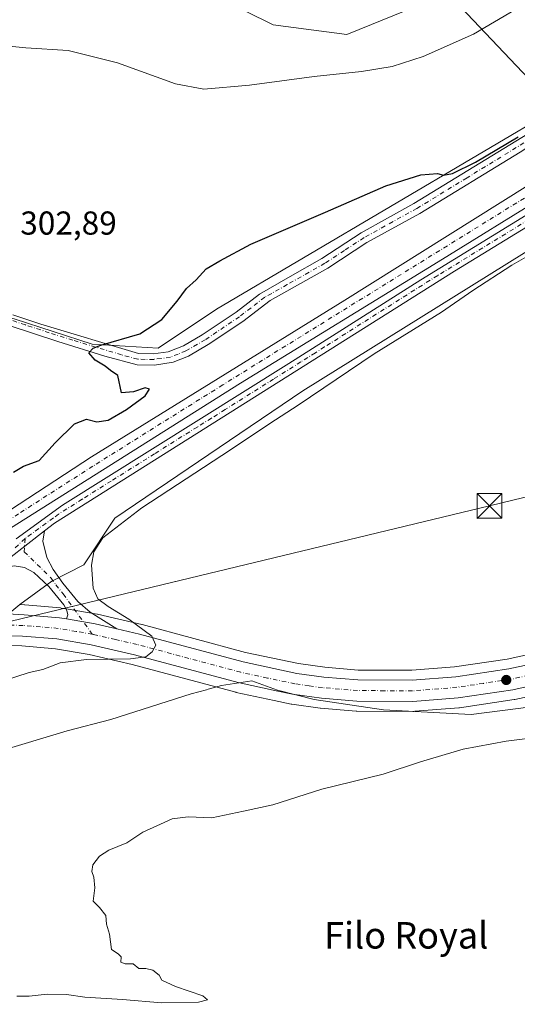
# Model space of a CAD drawing. Units: metres. Extents: x 619050 to 622564, y 4648472 to 4650844.
# Drawn here: x 620038 to 620189, y 4648960 to 4649258 of the extents above; entities that cross this region are included whole.
import ezdxf
from ezdxf.enums import TextEntityAlignment as Align

# ---------------------------------------------------------------- set-up
doc = ezdxf.new("R2010")
doc.units = ezdxf.units.M
doc.header["$MEASUREMENT"] = 0
doc.linetypes.add('DGN Style 4', pattern=[2.6384748266838614, 1.318413404963828, -0.6592067024819142, 0.001648016756204785, -0.6592067024819142])
for name, color, linetype, lineweight in [('Arbolado forestal CxS', 92, 'Continuous', 0), ('Camino Cxs', 7, 'Continuous', 0), ('Camino eje', 30, 'DGN Style 4', 13), ('Carretera de calzada única Cxs', 7, 'Continuous', 13), ('Carretera de calzada única eje', 7, 'DGN Style 4', 0), ('Corriente artificial Cxs', 4, 'Continuous', 13), ('Corriente artificial eje', 142, 'DGN Style 4', 0), ('Corriente artificial oculto Cxs', 21, 'Continuous', 13), ('Cultivos herbáceos CxS', 92, 'Continuous', 0), ('Curva de nivel maestra', 30, 'Continuous', 30), ('Curva de nivel normal', 30, 'Continuous', 0), ('Huerta CxS', 92, 'Continuous', 0), ('Municipio', 91, 'Continuous', 13), ('Municipio CxS', 4, 'Continuous', 0), ('Núcleo urbano CxS', 7, 'Continuous', 0), ('Pista no pavimentada Cxs', 111, 'Continuous', 0), ('Pista no pavimentada eje', 91, 'DGN Style 4', 0), ('Punto de cota en terreno', 7, 'Continuous', 0), ('Rótulo de punto de cota en terreno', 7, 'Continuous', 0), ('Suelo desnudo CxS', 253, 'Continuous', 0), ('Tendido', 6, 'Continuous', 0), ('Texto cartográfico', 7, 'Continuous', 0), ('Torre de tendido puntual', 7, 'Continuous', 0)]:
    doc.layers.add(name, color=color, linetype=linetype, lineweight=lineweight)
doc.styles.add('Style-Arial', font='txt')

# ---------------------------------------------------------------- blocks, each defined once
blk = doc.blocks.new('*U12')
at = {"layer": 'Cultivos herbáceos CxS', "color": 92, "linetype": 'Continuous', "lineweight": 0}
blk.add_polyline3d([(620031.3408000004, 4649068.6095, 297.9747000000062), (620038.9577000003, 4649068.4135, 297.5207999999984), (620049.1413000004, 4649067.5711, 296.8911999999983), (620059.2591000004, 4649065.8277, 295.9438999999985), (620072.2251000004, 4649062.8485, 294.9492000000027), (620103.5619000001, 4649054.432700001, 293.0632000000041), (620103.7180000005, 4649054.395500001, 293.0608000000066), (620115.1760999998, 4649051.965700001, 293.1719000000012), (620120.2844000002, 4649050.8761, 293.0280000000057), (620120.3891000003, 4649050.855699999, 293.0241999999998), (620120.4996999997, 4649050.838500001, 293.0206000000035), (620129.0395000001, 4649049.658500001, 292.7051999999967), (620129.2021000005, 4649049.640500001, 292.7041999999929), (620139.9321, 4649048.750299999, 292.5197000000044), (620140.1623000001, 4649048.7401, 292.5124000000069), (620157.1240999997, 4649048.640100001, 291.973800000007), (620157.3702999996, 4649048.6567, 291.9657000000007), (620157.6514999997, 4649048.679099999, 291.9578000000038), (620171.0310000004, 4649049.749700001, 291.6147000000055), (620171.2308999998, 4649049.772700001, 291.6101999999955), (620187.7209000001, 4649052.222899999, 291.2388999999966), (620187.8010999998, 4649052.235900001, 291.2378000000026), (620187.9172999999, 4649052.258500001, 291.2363000000041), (620199.1471999995, 4649054.6985, 291.0080000000016)], dxfattribs=at)
blk = doc.blocks.new('*U15')
at = {"layer": 'Núcleo urbano CxS', "color": 7, "linetype": 'Continuous', "lineweight": 0}
for points in [[(620199.1471999995, 4649054.6985, 291.0080000000016), (620187.9172999999, 4649052.258500001, 291.2363000000041), (620187.8010999998, 4649052.235900001, 291.2378000000026), (620187.7209000001, 4649052.222899999, 291.2388999999966), (620171.2308999998, 4649049.772700001, 291.6101999999955), (620171.0310000004, 4649049.749700001, 291.6147000000055), (620157.6514999997, 4649048.679099999, 291.9578000000038), (620157.3702999996, 4649048.6567, 291.9657000000007), (620157.1240999997, 4649048.640100001, 291.973800000007), (620140.1623000001, 4649048.7401, 292.5124000000069), (620139.9321, 4649048.750299999, 292.5197000000044), (620129.2021000005, 4649049.640500001, 292.7041999999929), (620129.0395000001, 4649049.658500001, 292.7051999999967), (620120.4996999997, 4649050.838500001, 293.0206000000035), (620120.3891000003, 4649050.855699999, 293.0241999999998), (620120.2844000002, 4649050.8761, 293.0280000000057), (620115.1760999998, 4649051.965700001, 293.1719000000012), (620103.7180000005, 4649054.395500001, 293.0608000000066), (620103.5619000001, 4649054.432700001, 293.0632000000041), (620072.2251000004, 4649062.8485, 294.9492000000027), (620059.2591000004, 4649065.8277, 295.9438999999985), (620049.1413000004, 4649067.5711, 296.8911999999983), (620038.9577000003, 4649068.4135, 297.5207999999984), (620031.3408000004, 4649068.6095, 297.9747000000062)], [(620023.2237999998, 4649068.4509, 298.3399999999965), (620038.2666999997, 4649080.8959, 297.3635000000068), (620039.7626999998, 4649080.804500001, 297.2985999999946), (620039.8277000004, 4649080.800100001, 297.2958000000072), (620050.5777000004, 4649079.9099, 297.2649999999995), (620050.8349000001, 4649079.877499999, 297.2690000000002), (620052.8863000004, 4649079.527100001, 297.2624999999971), (620061.6343, 4649078.025699999, 296.6150999999954), (620061.7933, 4649077.9937, 296.6095999999961), (620068.2648999998, 4649076.5033, 295.5442000000039), (620075.1860999997, 4649074.902899999, 294.6921000000002), (620075.2878999999, 4649074.877499999, 294.6827999999951), (620106.5416000001, 4649066.488100001, 293.9297999999981), (620122.5373000001, 4649063.087300001, 293.6760999999969), (620130.4895000001, 4649061.993100001, 293.8724999999977), (620140.6031, 4649061.149499999, 293.5231000000058), (620156.7779000001, 4649061.060900001, 293.4045999999944), (620169.7187000001, 4649062.102299999, 293.1086000000068), (620185.5817, 4649064.462900001, 291.9731999999931), (620196.2049000004, 4649066.760500001, 292.0160000000033)]]:
    blk.add_polyline3d(points, dxfattribs=at)
blk = doc.blocks.new('5PATER')
at = {"layer": 'Huerta CxS', "linetype": 'Continuous', "lineweight": 0}
h = blk.add_hatch(color=51, dxfattribs=at)
edge = h.paths.add_edge_path()
edge.add_ellipse((0, 0), major_axis=(-0.1095731443231308, -0.1110710700762829), ratio=0.9994222409660322, start_angle=0, end_angle=360)
blk = doc.blocks.new('*U21')
at = {"layer": 'Carretera de calzada única Cxs', "color": 7, "linetype": 'Continuous', "lineweight": 13}
for points in [[(620366.8601000002, 4649185.0001, 288.9784000000073), (620331.8601000002, 4649152.220100001, 289.3411000000052), (620275.3601000002, 4649098.700099999, 289.8898000000045), (620267.5701000001, 4649092.420100001, 290.1849999999977), (620253.2600999996, 4649082.5801, 290.3623999999982), (620238.3901000004, 4649073.380100001, 290.5528000000049), (620222.7500999998, 4649065.780099999, 290.7173000000039), (620209.5900999998, 4649060.840100001, 290.8852000000043), (620198.5100999996, 4649057.630100001, 291.0022999999928), (620187.2801000001, 4649055.190099999, 291.1937000000034), (620170.7901, 4649052.7401, 291.6027999999933), (620157.1300999997, 4649051.640100001, 291.952099999995), (620140.1801000005, 4649051.7401, 292.4557999999961), (620129.4501, 4649052.630100001, 292.8619999999937), (620120.6979, 4649053.8553, 293.1447000000044), (620115.8000999996, 4649054.9001, 293.2802999999985), (620104.3400999998, 4649057.3301, 293.7112999999954), (620072.9501, 4649065.7601, 295.1324000000022), (620059.8501000004, 4649068.770099999, 296.1739999999991), (620049.5201000003, 4649070.550100001, 296.9609000000055), (620039.1201, 4649071.4101, 297.7195999999968), (620031.3501000004, 4649071.610099999, 298.2624000000069)], [(620031.2200999996, 4649078.3201, 298.2750999999989), (620039.5800999999, 4649077.8101, 297.8215000000055), (620050.3300999999, 4649076.920100001, 297.3010000000068), (620052.3800999997, 4649076.5701, 297.1928000000044), (620061.1201, 4649075.0701, 296.5608999999968), (620067.6101000002, 4649073.5701, 295.8975000000065), (620074.5100999996, 4649071.9801, 295.2924000000057), (620105.8400999998, 4649063.5701, 293.8931000000011), (620122.0201000003, 4649060.130100001, 293.4904999999999), (620130.1601, 4649059.0101, 293.1523000000016), (620140.4700999996, 4649058.1501, 292.6803000000073), (620156.8901000004, 4649058.0601, 292.2841000000044), (620170.0601000005, 4649059.120100001, 291.9526999999944), (620186.1201, 4649061.5101, 291.5592000000034), (620196.9401000004, 4649063.850099999, 291.2142000000022), (620207.5701000001, 4649066.9301, 290.9784000000073), (620220.2600999996, 4649071.690099999, 290.8454999999958), (620230.2801000001, 4649076.370100001, 290.8095999999932), (620235.1801000005, 4649078.940099999, 290.7975000000006), (620249.5301000001, 4649088.0001, 290.801999999996), (620263.6401000004, 4649097.690099999, 290.4704999999958), (620271.0301000001, 4649103.6501, 290.3975000000065), (620327.3501000004, 4649157.0101, 289.7250000000058), (620362.5500999996, 4649189.9801, 289.5543999999936)]]:
    blk.add_polyline3d(points, dxfattribs=at)
blk = doc.blocks.new('5TTEND')
at = {"layer": 'Corriente artificial oculto Cxs', "color": 7, "linetype": 'Continuous', "lineweight": 0}
for p, q in [((-0.375, 0.3754), (0.375, -0.3746)), ((0.3720000000000001, 0.3784000000000001), (-0.3720000000000001, -0.3776))]:
    blk.add_line(p, q, dxfattribs=at)
at = {"layer": 'Corriente artificial oculto Cxs', "color": 7, "linetype": 'Continuous', "lineweight": 0, "flags": 128}
blk.add_lwpolyline([(-0.375, -0.3746), (0.375, -0.3746), (0.375, 0.3754), (-0.375, 0.3754), (-0.3720000000000001, -0.3776)], dxfattribs=at)

msp = doc.modelspace()

# ---------------------------------------------------------------- linework, layer by layer
at = {"layer": 'Arbolado forestal CxS', "color": 92, "linetype": 'Continuous', "lineweight": 0}
msp.add_polyline3d([(620177.1694999998, 4649269.4213, 308.0959000000003), (620137.1671000002, 4649253.094500001, 307.7004000000015), (620114.8768999996, 4649256.019099999, 308.6570000000065), (620098.1249000002, 4649264.451500001, 310.4008000000031)], dxfattribs=at)
msp.add_polyline3d([(620177.1694999998, 4649269.4213, 308.0959000000003), (620137.1671000002, 4649253.094500001, 307.7004000000015), (620114.8768999996, 4649256.019099999, 308.6570000000065), (620098.1249000002, 4649264.451500001, 310.4008000000031)], dxfattribs=at)
at = {"layer": 'Camino Cxs', "color": 7, "linetype": 'Continuous', "lineweight": 0, "extrusion": (0.006556159262918013, 0.005131439722124924, 0.9999653419504585), "elevation": 28219.65384869299, "flags": 128}
msp.add_lwpolyline([(620014.4096052793, 4649007.061118528), (620030.4703733613, 4649019.631284026)], dxfattribs=at)
at = {"layer": 'Camino Cxs', "color": 7, "linetype": 'Continuous', "lineweight": 0, "extrusion": (-0.0125067613670758, -0.4492071348985969, 0.8933400981016698), "elevation": -2095887.718886708, "flags": 128}
msp.add_lwpolyline([(490438.7132091712, 4167144.529202031), (490432.1839765229, 4167146.005454242), (490423.4056154333, 4167147.411610063)], dxfattribs=at)
at = {"layer": 'Camino Cxs', "color": 7, "linetype": 'Continuous', "lineweight": 0}
for points in [[(620036.2301000003, 4649168.4801, 302.2835999999952), (620044.6601, 4649165.6601, 301.7112000000052), (620074.1700999998, 4649156.7501, 299.4959999999992), (620078.5800999999, 4649156.690099999, 299.412599999996), (620083.1001000004, 4649157.270099999, 299.2887000000046), (620087.7600999996, 4649159.090100001, 299.2946999999986), (620093.4501, 4649162.370100001, 299.2841000000044), (620103.6501000002, 4649169.2401, 299.1803000000073), (620110.7001, 4649174.7301, 299.2246000000014), (620120.0601000005, 4649180.0601, 299.1275000000023), (620129.5900999998, 4649185.4801, 299.295499999993), (620141.4501, 4649193.2401, 299.524900000004), (620157.4301000005, 4649202.0601, 299.7385999999969), (620191.8701, 4649223.170100001, 300.1649000000034), (620200.1901000004, 4649228.720100001, 300.1067999999942), (620211.7901, 4649237.4101, 300.238400000002), (620229.0800999999, 4649248.800100001, 300.8325999999943), (620233.9901000002, 4649252.4901, 301.0126000000019), (620238.8800999997, 4649256.7601, 301.0525999999954), (620242.4101, 4649260.300100001, 300.9296000000031)], [(620036.2301000003, 4649168.4801, 302.2835999999952), (620044.6601, 4649165.6601, 301.7112000000052), (620074.1700999998, 4649156.7501, 299.4959999999992), (620078.5800999999, 4649156.690099999, 299.412599999996), (620083.1001000004, 4649157.270099999, 299.2887000000046), (620087.7600999996, 4649159.090100001, 299.2946999999986), (620093.4501, 4649162.370100001, 299.2841000000044), (620103.6501000002, 4649169.2401, 299.1803000000073), (620110.7001, 4649174.7301, 299.2246000000014), (620120.0601000005, 4649180.0601, 299.1275000000023), (620129.5900999998, 4649185.4801, 299.295499999993), (620141.4501, 4649193.2401, 299.524900000004), (620157.4301000005, 4649202.0601, 299.7385999999969), (620191.8701, 4649223.170100001, 300.1649000000034), (620200.1901000004, 4649228.720100001, 300.1067999999942), (620211.7901, 4649237.4101, 300.238400000002), (620229.0800999999, 4649248.800100001, 300.8325999999943), (620233.9901000002, 4649252.4901, 301.0126000000019), (620238.8800999997, 4649256.7601, 301.0525999999954), (620242.4101, 4649260.300100001, 300.9296000000031)], [(620245.0000999998, 4649258.040100001, 300.7562999999937), (620237.4901000002, 4649250.9301, 300.6150000000052), (620232.1801000005, 4649246.780099999, 300.4238000000041), (620214.3501000004, 4649235.0001, 299.883799999996), (620202.1801000005, 4649225.9101, 299.8439000000071), (620189.4901000002, 4649217.600099999, 299.873900000006), (620159.1601, 4649199.090100001, 299.6211000000039), (620143.2200999996, 4649190.290100001, 299.5160000000033), (620131.3800999997, 4649182.550100001, 299.0963000000047), (620113.9600999998, 4649172.7301, 298.9900000000052), (620105.6601, 4649166.450099999, 298.8816999999981), (620095.2701000003, 4649159.450099999, 299.0255000000034), (620089.2500999998, 4649155.9801, 299.0120000000024), (620084.6300999997, 4649154.100099999, 299.152700000006), (620079.0000999998, 4649153.270099999, 299.2661999999983), (620073.7701000003, 4649153.290100001, 299.3960999999982), (620064.0000999998, 4649155.940099999, 300.0090000000055), (620049.7600999996, 4649160.390100001, 301.2128999999986), (620035.3501000004, 4649165.1501, 302.3120999999956)], [(620245.0000999998, 4649258.040100001, 300.7562999999937), (620237.4901000002, 4649250.9301, 300.6150000000052), (620232.1801000005, 4649246.780099999, 300.4238000000041), (620214.3501000004, 4649235.0001, 299.883799999996), (620202.1801000005, 4649225.9101, 299.8439000000071), (620189.4901000002, 4649217.600099999, 299.873900000006), (620159.1601, 4649199.090100001, 299.6211000000039), (620143.2200999996, 4649190.290100001, 299.5160000000033), (620131.3800999997, 4649182.550100001, 299.0963000000047), (620113.9600999998, 4649172.7301, 298.9900000000052), (620105.6601, 4649166.450099999, 298.8816999999981), (620095.2701000003, 4649159.450099999, 299.0255000000034), (620089.2500999998, 4649155.9801, 299.0120000000024), (620084.6300999997, 4649154.100099999, 299.152700000006), (620079.0000999998, 4649153.270099999, 299.2661999999983), (620073.7701000003, 4649153.290100001, 299.3960999999982), (620064.0000999998, 4649155.940099999, 300.0090000000055), (620049.7600999996, 4649160.390100001, 301.2128999999986), (620035.3501000004, 4649165.1501, 302.3120999999956)], [(620045.7500999998, 4649103.2301, 297.9524999999995), (620045.2500999998, 4649100.050100001, 297.9092999999993), (620046.4700999996, 4649095.170100001, 297.6110999999946), (620048.4101, 4649091.470100001, 297.3169000000053), (620051.3000999996, 4649087.4001, 297.1733999999997), (620055.8201000001, 4649081.880100001, 297.0592999999935), (620059.6001000004, 4649078.620100001, 296.7448000000004), (620067.6101000002, 4649073.5701, 295.8975000000065)], [(620052.3800999997, 4649076.5701, 297.1928000000044), (620052.8501000004, 4649077.780099999, 297.2097000000067), (620052.4901000002, 4649079.1601, 297.2203000000009), (620051.6001000004, 4649080.8301, 297.2155000000057), (620047.1201, 4649086.4001, 297.274900000004), (620042.5100999996, 4649090.610099999, 297.5724000000046), (620039.7401000002, 4649092.0801, 297.8212000000058), (620036.6201, 4649092.590100001, 298.0338000000047), (620033.6201, 4649092.040100001, 298.1411999999983), (620029.6901000004, 4649090.6601, 298.1223000000027)]]:
    msp.add_polyline3d(points, dxfattribs=at)
msp.add_polyline3d([(620067.6101000002, 4649073.5701, 295.8975000000065), (620061.1201, 4649075.0701, 296.5608999999968), (620052.3800999997, 4649076.5701, 297.1928000000044), (620052.8501000004, 4649077.780099999, 297.2097000000067), (620052.4901000002, 4649079.1601, 297.2203000000009), (620051.6001000004, 4649080.8301, 297.2155000000057), (620047.1201, 4649086.4001, 297.274900000004), (620042.5100999996, 4649090.610099999, 297.5724000000046), (620039.7401000002, 4649092.0801, 297.8212000000058), (620036.6201, 4649092.590100001, 298.0338000000047), (620033.6201, 4649092.040100001, 298.1411999999983), (620029.6901000004, 4649090.6601, 298.1223000000027), (620045.7500999998, 4649103.2301, 297.9524999999995), (620045.2500999998, 4649100.050100001, 297.9092999999993), (620046.4700999996, 4649095.170100001, 297.6110999999946), (620048.4101, 4649091.470100001, 297.3169000000053), (620051.3000999996, 4649087.4001, 297.1733999999997), (620055.8201000001, 4649081.880100001, 297.0592999999935), (620059.6001000004, 4649078.620100001, 296.7448000000004)], close=True, dxfattribs=at)
at = {"layer": 'Camino eje', "color": 30, "linetype": 'DGN Style 4', "lineweight": 13}
for points in [[(620190.6801000005, 4649220.3851, 300.0356999999931), (620173.4600999998, 4649209.8301, 299.9520000000048), (620158.2950999998, 4649200.575099999, 299.6633000000002), (620142.3350999998, 4649191.765100001, 299.4734000000026), (620136.4051000001, 4649187.8851, 299.3456000000006), (620130.4851000002, 4649184.015100001, 299.1879999999946), (620125.7200999996, 4649181.3051, 299.0819999999949), (620119.1058999998, 4649177.576500001, 298.9676999999938), (620114.4259000003, 4649174.911499999, 299.1071999999986), (620112.3300999999, 4649173.7301, 299.047900000005), (620108.1801000005, 4649170.590100001, 299.0430999999954), (620104.6551000001, 4649167.845100001, 298.968399999998), (620094.3601000002, 4649160.9101, 299.1355999999942), (620088.5050999997, 4649157.5351, 299.0779000000039), (620086.1951000001, 4649156.595100001, 299.1475000000065), (620083.8651000002, 4649155.6851, 299.2177999999985), (620081.0500999996, 4649155.270099999, 299.2936000000045), (620078.7901, 4649154.9801, 299.3383000000031), (620076.1750999996, 4649154.9901, 299.3974000000017), (620073.9700999996, 4649155.020099999, 299.4447999999975), (620069.0850999998, 4649156.345100001, 299.6628999999957), (620054.3300999999, 4649160.800100001, 300.8828000000067), (620047.2100999998, 4649163.0251, 301.2733000000007), (620040.0050999997, 4649165.405099999, 301.9674999999988), (620035.7901, 4649166.815099999, 302.2473000000027)], [(620039.8800999997, 4649100.840100001, 298.0774999999995), (620039.6667, 4649096.860099999, 298.0271000000066), (620047.7651000004, 4649088.9351, 297.3228999999992), (620049.2100999998, 4649086.9001, 297.2378999999929), (620051.4501, 4649084.1151, 297.1811000000016), (620060.2160999998, 4649071.965500001, 296.4033999999957)]]:
    msp.add_polyline3d(points, dxfattribs=at)
at = {"layer": 'Carretera de calzada única Cxs', "color": 7, "linetype": 'Continuous', "lineweight": 13, "extrusion": (-0.0125067613670758, -0.4492071348985969, 0.8933400981016698), "elevation": -2095887.718886708, "flags": 128}
msp.add_lwpolyline([(490438.7132091712, 4167144.529202031), (490432.1839765229, 4167146.005454242), (490423.4056154333, 4167147.411610063)], dxfattribs=at)
at = {"layer": 'Carretera de calzada única Cxs', "color": 7, "linetype": 'Continuous', "lineweight": 13}
for points in [[(620067.6101000002, 4649073.5701, 295.8975000000065), (620074.5100999996, 4649071.9801, 295.2924000000057), (620105.8400999998, 4649063.5701, 293.8931000000011), (620122.0201000003, 4649060.130100001, 293.4904999999999), (620130.1601, 4649059.0101, 293.1523000000016), (620140.4700999996, 4649058.1501, 292.6803000000073), (620156.8901000004, 4649058.0601, 292.2841000000044), (620170.0601000005, 4649059.120100001, 291.9526999999944), (620186.1201, 4649061.5101, 291.5592000000034), (620196.9401000004, 4649063.850099999, 291.2142000000022), (620207.5701000001, 4649066.9301, 290.9784000000073), (620220.2600999996, 4649071.690099999, 290.8454999999958), (620230.2801000001, 4649076.370100001, 290.8095999999932), (620235.1801000005, 4649078.940099999, 290.7975000000006), (620249.5301000001, 4649088.0001, 290.801999999996), (620263.6401000004, 4649097.690099999, 290.4704999999958), (620271.0301000001, 4649103.6501, 290.3975000000065), (620327.3501000004, 4649157.0101, 289.7250000000058), (620362.5500999996, 4649189.9801, 289.5543999999936)], [(620366.8601000002, 4649185.0001, 288.9784000000073), (620331.8601000002, 4649152.220100001, 289.3411000000052), (620275.3601000002, 4649098.700099999, 289.8898000000045), (620267.5701000001, 4649092.420100001, 290.1849999999977), (620253.2600999996, 4649082.5801, 290.3623999999982), (620238.3901000004, 4649073.380100001, 290.5528000000049), (620222.7500999998, 4649065.780099999, 290.7173000000039), (620209.5900999998, 4649060.840100001, 290.8852000000043), (620198.5100999996, 4649057.630100001, 291.0022999999928), (620187.2801000001, 4649055.190099999, 291.1937000000034), (620170.7901, 4649052.7401, 291.6027999999933), (620157.1300999997, 4649051.640100001, 291.952099999995), (620140.1801000005, 4649051.7401, 292.4557999999961), (620129.4501, 4649052.630100001, 292.8619999999937), (620120.6979, 4649053.8553, 293.1447000000044), (620115.8000999996, 4649054.9001, 293.2802999999985), (620104.3400999998, 4649057.3301, 293.7112999999954), (620072.9501, 4649065.7601, 295.1324000000022), (620059.8501000004, 4649068.770099999, 296.1739999999991), (620049.5201000003, 4649070.550100001, 296.9609000000055), (620039.1201, 4649071.4101, 297.7195999999968), (620031.3501000004, 4649071.610099999, 298.2624000000069), (620018.5500999996, 4649071.360099999, 299.289300000004), (620014.3501000004, 4649071.1501, 299.3660999999993)], [(620019.5100999996, 4649078.090100001, 299.1511000000028), (620031.2200999996, 4649078.3201, 298.2750999999989), (620039.5800999999, 4649077.8101, 297.8215000000055), (620050.3300999999, 4649076.920100001, 297.3010000000068), (620052.3800999997, 4649076.5701, 297.1928000000044)]]:
    msp.add_polyline3d(points, dxfattribs=at)
at = {"layer": 'Carretera de calzada única eje', "color": 7, "linetype": 'DGN Style 4', "lineweight": 0}
for points in [[(620060.2160999998, 4649071.965500001, 296.4033999999957), (620055.3201000001, 4649072.8101, 296.8090999999986), (620049.9200999998, 4649073.7301, 297.2155000000057), (620044.5500999996, 4649074.1801, 297.5602999999974), (620039.3501000004, 4649074.610099999, 297.8954999999987), (620035.4700999996, 4649074.710100001, 298.1478999999963), (620031.2801000001, 4649074.960100001, 298.4284000000043), (620024.8800999997, 4649074.840100001, 298.8518999999943), (620018.4301000005, 4649074.710100001, 299.2063000000053), (620014.3809000002, 4649074.5119, 299.2385000000068)], [(620121.4700999996, 4649056.970100001, 293.1315000000032), (620113.1801000005, 4649058.7301, 293.5396999999939), (620105.0900999998, 4649060.450099999, 293.8077000000048), (620089.3901000004, 4649064.6601, 294.4636000000028), (620073.7301000003, 4649068.870100001, 295.3460999999952), (620067.1801000005, 4649070.370100001, 295.8610999999946), (620060.4801000003, 4649071.920100001, 296.3822999999975), (620060.2160999998, 4649071.965500001, 296.4033999999957)], [(620192.1101000002, 4649059.520099999, 291.1263999999938), (620186.7001, 4649058.350099999, 291.2219000000041), (620178.4501, 4649057.120100001, 291.2687000000006), (620170.4200999998, 4649055.9301, 291.5071000000025), (620157.0100999996, 4649054.850099999, 292.0056999999942), (620148.5301000001, 4649054.9001, 292.25), (620140.3201000001, 4649054.940099999, 292.4854999999953), (620134.9600999998, 4649055.390100001, 292.6542999999947), (620129.8101000005, 4649055.8201, 292.8475999999937), (620125.7301000003, 4649056.380100001, 292.993100000007), (620121.4700999996, 4649056.970100001, 293.1315000000032)]]:
    msp.add_polyline3d(points, dxfattribs=at)
at = {"layer": 'Corriente artificial Cxs', "color": 4, "linetype": 'Continuous', "lineweight": 13}
for points in [[(620269.7401000002, 4649260.090100001, 296.9796000000061), (620263.9801000003, 4649251.7501, 297.1967000000004), (620258.9101, 4649245.970100001, 297.1208000000042), (620253.3701, 4649240.780099999, 296.8010000000068), (620249.3201000001, 4649237.7401, 296.7949999999983), (620230.6601, 4649225.170100001, 297.1805000000023), (620164.7401000002, 4649184.4901, 297.0810999999958), (620104.9600999998, 4649147.850099999, 296.9027999999962), (620035.5201000003, 4649104.0001, 298.0583000000042), (620032.5401, 4649107.670100001, 298.8987999999954), (620059.9801000003, 4649125.520099999, 298.3763000000035), (620136.5601000005, 4649172.870100001, 298.0390999999945), (620215.3000999996, 4649222.2501, 298.4021999999969), (620242.5701000001, 4649238.6601, 298.1609999999928), (620247.8201000001, 4649242.280099999, 298.1886999999988), (620255.0100999996, 4649248.590100001, 298.3977000000014), (620261.2401000002, 4649255.840100001, 298.5335000000051), (620266.4001000002, 4649263.9001, 298.1538)], [(620032.5401, 4649107.670100001, 298.8987999999954), (620059.9801000003, 4649125.520099999, 298.3763000000035), (620136.5601000005, 4649172.870100001, 298.0390999999945), (620215.3000999996, 4649222.2501, 298.4021999999969), (620242.5701000001, 4649238.6601, 298.1609999999928), (620247.8201000001, 4649242.280099999, 298.1886999999988), (620255.0100999996, 4649248.590100001, 298.3977000000014), (620261.2401000002, 4649255.840100001, 298.5335000000051), (620266.4001000002, 4649263.9001, 298.1538)], [(620269.7401000002, 4649260.090100001, 296.9796000000061), (620263.9801000003, 4649251.7501, 297.1967000000004), (620258.9101, 4649245.970100001, 297.1208000000042), (620253.3701, 4649240.780099999, 296.8010000000068), (620249.3201000001, 4649237.7401, 296.7949999999983), (620230.6601, 4649225.170100001, 297.1805000000023), (620164.7401000002, 4649184.4901, 297.0810999999958), (620104.9600999998, 4649147.850099999, 296.9027999999962), (620035.5201000003, 4649104.0001, 298.0583000000042)]]:
    msp.add_polyline3d(points, dxfattribs=at)
at = {"layer": 'Corriente artificial eje', "color": 142, "linetype": 'DGN Style 4', "lineweight": 0}
msp.add_polyline3d([(620267.9943000004, 4649262.124299999, 297.3191999999981), (620267.4911000002, 4649261.1928, 297.2258000000002), (620263.9018000001, 4649255.7194, 297.6677000000054), (620260.9384000005, 4649251.881300001, 297.7617000000027), (620256.3460999997, 4649246.7664, 297.5476999999955), (620251.2703, 4649242.161499999, 297.1680000000051), (620247.9368000003, 4649239.5886, 297.3886999999959), (620241.8787000002, 4649235.508400001, 297.482999999993), (620232.6863000002, 4649229.6404, 297.4698999999964), (620099.6260000002, 4649147.282000001, 297.2698999999994), (620060.3437999999, 4649122.700400001, 297.2700000000041), (620037.9488000004, 4649108.364900001, 297.718200000003), (620034.1308000004, 4649105.711100001, 298.3173999999999)], dxfattribs=at)
at = {"layer": 'Cultivos herbáceos CxS', "color": 92, "linetype": 'Continuous', "lineweight": 0}
for points in [[(620114.5604999998, 4649851.032299999, 296.445000000007), (620126.4899000004, 4649810.0667, 296.1579000000056), (620154.2427000003, 4649702.196699999, 297.3248000000021), (620164.4205, 4649687.144900001, 296.8246000000072), (620185.5475000005, 4649663.658100001, 296.2608000000037), (620299.9452999998, 4649510.545700001, 296.248900000006), (620312.2364999996, 4649502.6273, 295.4539999999979), (620326.4095000001, 4649508.5141, 294.9673999999941), (620354.6032999996, 4649440.901699999, 295.1894000000029), (620366.0778999999, 4649423.123299999, 294.8279000000039), (620364.5758999997, 4649401.7883, 295.0092000000004), (620348.7153000003, 4649377.845899999, 295.8686000000016), (620324.1535, 4649323.803099999, 295.2844999999944), (620309.1876999997, 4649302.472100001, 296.3904000000039), (620289.3523000004, 4649262.795700001, 296.9260999999969), (620268.0153000001, 4649239.665300001, 297.3310999999958), (620235.6986999996, 4649213.3619, 296.7746999999945), (620200.6688999999, 4649193.3367, 296.9973000000027), (620123.8340999996, 4649145.476100001, 297.1766000000061), (620067.0713000001, 4649107.063300001, 296.8613000000041), (620057.6964999996, 4649092.915100001, 296.4391000000033), (620047.9729000004, 4649087.954700001, 297.3298999999971), (620038.2666999997, 4649080.8959, 297.3635000000068)], [(620258.5789000001, 4649279.358300001, 299.206600000005), (620229.2357000001, 4649247.653899999, 300.9670999999944), (620097.7770999996, 4649170.151900001, 299.7739000000001), (620080.1703000005, 4649158.4099, 299.7122999999993), (620060.2172999998, 4649159.583900001, 300.582699999999), (620036.5592999998, 4649167.2335, 302.3842000000004), (620017.3551000003, 4649172.421700001, 303.2379999999976), (619999.1347000003, 4649164.9307, 302.3606), (619993.4184999998, 4649153.9779, 301.8031999999948), (619993.4183, 4649141.061100001, 300.9786000000022), (619998.1136999996, 4649125.795299999, 299.7719999999972), (619995.4901000002, 4649112.7357, 299.1828999999998), (619988.8383, 4649100.481699999, 299.0535999999993), (619982.7686999999, 4649090.149900001, 299.1358999999939), (619982.3910999997, 4649089.8255, 299.1564000000071), (619982.2943000002, 4649089.7413, 299.1603000000032)], [(620258.5789000001, 4649279.358300001, 299.206600000005), (620229.2357000001, 4649247.653899999, 300.9670999999944), (620097.7770999996, 4649170.151900001, 299.7739000000001), (620080.1703000005, 4649158.4099, 299.7122999999993), (620060.2172999998, 4649159.583900001, 300.582699999999), (620036.5592999998, 4649167.2335, 302.3842000000004)], [(620098.1249000002, 4649264.451500001, 310.4008000000031), (620114.8768999996, 4649256.019099999, 308.6570000000065), (620137.1671000002, 4649253.094500001, 307.7004000000015), (620177.1694999998, 4649269.4213, 308.0959000000003)], [(620177.1694999998, 4649269.4213, 308.0959000000003), (620137.1671000002, 4649253.094500001, 307.7004000000015), (620114.8768999996, 4649256.019099999, 308.6570000000065), (620098.1249000002, 4649264.451500001, 310.4008000000031)], [(620196.2049000004, 4649066.760500001, 292.0160000000033), (620185.5817, 4649064.462900001, 291.9731999999931), (620169.7187000001, 4649062.102299999, 293.1086000000068), (620156.7779000001, 4649061.060900001, 293.4045999999944), (620140.6031, 4649061.149499999, 293.5231000000058), (620130.4895000001, 4649061.993100001, 293.8724999999977), (620122.5373000001, 4649063.087300001, 293.6760999999969), (620106.5416000001, 4649066.488100001, 293.9297999999981), (620075.2878999999, 4649074.877499999, 294.6827999999951), (620075.1860999997, 4649074.902899999, 294.6921000000002), (620068.2648999998, 4649076.5033, 295.5442000000039), (620061.7933, 4649077.9937, 296.6095999999961), (620061.6343, 4649078.025699999, 296.6150999999954), (620052.8863000004, 4649079.527100001, 297.2624999999971), (620050.8349000001, 4649079.877499999, 297.2690000000002), (620050.5777000004, 4649079.9099, 297.2649999999995), (620039.8277000004, 4649080.800100001, 297.2958000000072), (620039.7626999998, 4649080.804500001, 297.2985999999946), (620038.2666999997, 4649080.8959, 297.3635000000068), (620047.9729000004, 4649087.954700001, 297.3298999999971), (620057.6964999996, 4649092.915100001, 296.4391000000033), (620067.0713000001, 4649107.063300001, 296.8613000000041), (620123.8340999996, 4649145.476100001, 297.1766000000061), (620200.6688999999, 4649193.3367, 296.9973000000027)], [(620038.2666999997, 4649080.8959, 297.3635000000068), (620039.7626999998, 4649080.804500001, 297.2985999999946), (620039.8277000004, 4649080.800100001, 297.2958000000072), (620050.5777000004, 4649079.9099, 297.2649999999995), (620050.8349000001, 4649079.877499999, 297.2690000000002), (620052.8863000004, 4649079.527100001, 297.2624999999971), (620061.6343, 4649078.025699999, 296.6150999999954), (620061.7933, 4649077.9937, 296.6095999999961), (620068.2648999998, 4649076.5033, 295.5442000000039), (620075.1860999997, 4649074.902899999, 294.6921000000002), (620075.2878999999, 4649074.877499999, 294.6827999999951), (620106.5416000001, 4649066.488100001, 293.9297999999981), (620122.5373000001, 4649063.087300001, 293.6760999999969), (620130.4895000001, 4649061.993100001, 293.8724999999977), (620140.6031, 4649061.149499999, 293.5231000000058), (620156.7779000001, 4649061.060900001, 293.4045999999944), (620169.7187000001, 4649062.102299999, 293.1086000000068), (620185.5817, 4649064.462900001, 291.9731999999931), (620196.2049000004, 4649066.760500001, 292.0160000000033)], [(620199.1471999995, 4649054.6985, 291.0080000000016), (620187.9172999999, 4649052.258500001, 291.2363000000041), (620187.8010999998, 4649052.235900001, 291.2378000000026), (620187.7209000001, 4649052.222899999, 291.2388999999966), (620171.2308999998, 4649049.772700001, 291.6101999999955), (620171.0310000004, 4649049.749700001, 291.6147000000055), (620157.6514999997, 4649048.679099999, 291.9578000000038), (620157.3702999996, 4649048.6567, 291.9657000000007), (620157.1240999997, 4649048.640100001, 291.973800000007), (620140.1623000001, 4649048.7401, 292.5124000000069), (620139.9321, 4649048.750299999, 292.5197000000044), (620129.2021000005, 4649049.640500001, 292.7041999999929), (620129.0395000001, 4649049.658500001, 292.7051999999967), (620120.4996999997, 4649050.838500001, 293.0206000000035), (620120.3891000003, 4649050.855699999, 293.0241999999998), (620120.2844000002, 4649050.8761, 293.0280000000057), (620115.1760999998, 4649051.965700001, 293.1719000000012), (620103.7180000005, 4649054.395500001, 293.0608000000066), (620103.5619000001, 4649054.432700001, 293.0632000000041), (620072.2251000004, 4649062.8485, 294.9492000000027), (620059.2591000004, 4649065.8277, 295.9438999999985), (620049.1413000004, 4649067.5711, 296.8911999999983), (620038.9577000003, 4649068.4135, 297.5207999999984), (620031.3408000004, 4649068.6095, 297.9747000000062)]]:
    msp.add_polyline3d(points, dxfattribs=at)
at = {"layer": 'Curva de nivel maestra', "color": 30, "linetype": 'Continuous', "lineweight": 30, "elevation": 300, "flags": 128}
msp.add_lwpolyline([(620036.4299999997, 4649120.940099999), (620039.3799999999, 4649122.7601), (620044.1699999999, 4649124.4801), (620048.9500000002, 4649129.800100001), (620054.8499999996, 4649135.5601), (620058.4900000002, 4649136.880100001), (620061.5700000003, 4649136.100099999), (620064.9600000001, 4649136.5801), (620070.5700000003, 4649139.800100001), (620076.2199999997, 4649144.020099999), (620077.5499999998, 4649145.940099999), (620076.1799999997, 4649146.380100001), (620072.6699999999, 4649145.200099999), (620068.9900000002, 4649144.860099999), (620067.9500000002, 4649150.1501), (620065.7199999997, 4649151.590100001), (620064.1399999997, 4649152.9301), (620061.0899999999, 4649154.7401), (620059.1699999999, 4649156.960100001), (620060.4800000006, 4649158.390100001), (620062.7599999999, 4649159.2301), (620074.54, 4649162.6801), (620081.2100000001, 4649167.020099999), (620085.8799999999, 4649172.530099999), (620088.6399999997, 4649176.360099999), (620091.6100000005, 4649178.9901), (620094.6399999997, 4649182.370100001), (620098.7599999999, 4649184.800100001), (620108.0999999996, 4649189.800100001), (620130.7100000001, 4649199.460100001), (620148.9100000003, 4649207.420100001), (620159.5, 4649210.700099999), (620164.5199999996, 4649211.1501), (620166.3700000001, 4649210.600099999), (620169.04, 4649211.1601), (620176.0499999998, 4649214.5801), (620188.9500000002, 4649222.1801)], dxfattribs=at)
at = {"layer": 'Curva de nivel normal', "color": 30, "linetype": 'Continuous', "lineweight": 0, "flags": 128}
for points, elevation in [([(620027.8399999999, 4649250.300100001), (620040.1500000004, 4649249.110099999), (620052.8899999997, 4649248.2501), (620067.7999999998, 4649244.610099999), (620085.3799999999, 4649238.270099999), (620093.9199999999, 4649236.620100001), (620107.7699999996, 4649237.790100001), (620127.2999999998, 4649240.4901), (620141.5800000001, 4649241.940099999), (620150.8600000005, 4649243.4301), (620160.2000000002, 4649246.5001), (620175.4199999999, 4649253.2601), (620188.0899999999, 4649260.6801)], 305), ([(620203.9000000004, 4649193.0801), (620187.0099999999, 4649183.4301), (620175.2300000006, 4649175.780099999), (620165.75, 4649169.220100001), (620145.4199999999, 4649156.620100001), (620122.4199999999, 4649141.200099999), (620113.8200000003, 4649135.6501), (620102.0099999999, 4649127.690099999), (620075.1500000004, 4649110.130100001), (620063.4000000004, 4649101.100099999), (620060.6399999997, 4649096.860099999), (620059.9800000006, 4649092.860099999), (620060.5199999996, 4649085.860099999), (620061.9199999999, 4649082.620100001), (620064.9600000001, 4649080.290100001), (620071.2100000001, 4649076.540100001), (620078.1799999997, 4649071.370100001), (620079.3700000001, 4649068.640100001), (620078.2800000003, 4649066.6801), (620076.4299999997, 4649065.130100001), (620071.7599999999, 4649064.5601), (620058.4299999997, 4649064.3101), (620050.4699999997, 4649063.300100001), (620045.25, 4649061.340100001), (620041.1399999997, 4649060.380100001), (620032.7599999999, 4649057.6501)], 295), ([(620196.4699999997, 4649041.110099999), (620185.2599999999, 4649039.6501), (620172.29, 4649037.2501), (620159.4199999999, 4649033.370100001), (620148.0899999999, 4649029.690099999), (620129.5899999999, 4649025.110099999), (620114.7800000003, 4649020.440099999), (620105.9100000003, 4649018.460100001), (620096.29, 4649016.5101), (620089.2000000002, 4649016.7601), (620084.3099999996, 4649016.200099999), (620079.7400000002, 4649014.090100001), (620075.5199999996, 4649012.1801), (620070.5999999996, 4649008.9801), (620065.1699999999, 4649006.7301), (620062.3499999996, 4649004.880100001), (620060.3399999999, 4649002.300100001), (620060.0300000003, 4649000.2501), (620060.6900000004, 4648998.5801), (620060.9900000002, 4648995.3201), (620060.4800000006, 4648991.3101), (620062.3799999999, 4648989.390100001), (620064.2699999996, 4648986.9901), (620064.4600000001, 4648984.350099999), (620065.4500000002, 4648981.3301), (620065.9900000002, 4648976.700099999), (620068.0499999998, 4648975.440099999), (620068.9000000004, 4648974.470100001), (620068.79, 4648972.9001), (620070.1399999997, 4648972.360099999), (620072.54, 4648972.4301), (620074.29, 4648970.940099999), (620076.3799999999, 4648970.9901), (620078.4800000006, 4648970.470100001), (620080.4299999997, 4648968.9801), (620081.2100000001, 4648967.4301), (620085.3200000003, 4648965.540100001), (620093.5800000001, 4648962.770099999), (620095.04, 4648961.550100001), (620092.3399999999, 4648960.8301), (620081.0999999996, 4648960.6501), (620069.3600000005, 4648961.630100001), (620057.9199999999, 4648962.3301), (620052.4299999997, 4648963.130100001), (620046.5300000003, 4648963.2501), (620041.0999999996, 4648962.5801), (620037.4100000003, 4648962.6501)], 290)]:
    msp.add_lwpolyline(points, dxfattribs=dict(at, elevation=elevation))
at = {"layer": 'Municipio', "color": 91, "linetype": 'Continuous', "lineweight": 13, "flags": 128}
msp.add_lwpolyline([(620025.1630000013, 4649034.526999999), (620052.6610000011, 4649042.817000002), (620065.8460000004, 4649046.158999999), (620090.0460000006, 4649053.935000001), (620094.7690000022, 4649055.206999999), (620095.1950000017, 4649055.321999999), (620099.2990000006, 4649056.426999999), (620108.4350000008, 4649057.902000003), (620116.2150000012, 4649055.033999999), (620127.2990000007, 4649052.239), (620148.1720000014, 4649049.159), (620174.7470000016, 4649047.730000001), (620210.1619999997, 4649052.208000002), (620229.7570000016, 4649062.924000001), (620246.2580000005, 4649078.136000001), (620269.571000002, 4649098.577000001), (620302.3130000005, 4649129.756), (620335.5270000005, 4649164.625), (620364.1330000011, 4649189.624999999)], dxfattribs=at)
msp.add_lwpolyline([(620025.1630000013, 4649034.526999999), (620052.6610000011, 4649042.817000002), (620065.8460000004, 4649046.158999999), (620090.0460000006, 4649053.935000001), (620094.7690000022, 4649055.206999999), (620095.1950000017, 4649055.321999999), (620099.2990000006, 4649056.426999999), (620108.4350000008, 4649057.902000003), (620116.2150000012, 4649055.033999999), (620127.2990000007, 4649052.239), (620148.1720000014, 4649049.159), (620174.7470000016, 4649047.730000001), (620210.1619999997, 4649052.208000002), (620229.7570000016, 4649062.924000001), (620246.2580000005, 4649078.136000001), (620269.571000002, 4649098.577000001), (620302.3130000005, 4649129.756), (620335.5270000005, 4649164.625), (620364.1330000011, 4649189.624999999)], dxfattribs=at)
at = {"layer": 'Municipio CxS', "color": 4, "linetype": 'Continuous', "lineweight": 0, "flags": 128}
for points in [[(620025.1629999985, 4649034.527), (620052.6610000005, 4649042.817000001), (620065.8459999998, 4649046.158999999), (620090.046, 4649053.935000001), (620094.7689999993, 4649055.206999999), (620095.1950000012, 4649055.322000001), (620099.299, 4649056.427), (620108.4350000002, 4649057.902000002), (620116.2150000007, 4649055.033999999), (620127.2990000001, 4649052.238999999), (620148.1720000008, 4649049.158999999), (620174.7470000009, 4649047.73), (620210.1619999991, 4649052.208000001), (620229.757000001, 4649062.924000002), (620246.2579999999, 4649078.136), (620269.5710000015, 4649098.577), (620302.3129999998, 4649129.755999999), (620335.5269999999, 4649164.624999999), (620364.1330000005, 4649189.624999999)], [(620364.1330000005, 4649189.624999999), (620335.5269999999, 4649164.624999999), (620302.3129999998, 4649129.755999999), (620269.5710000015, 4649098.577), (620246.2579999999, 4649078.136), (620229.757000001, 4649062.924000002), (620210.1619999991, 4649052.208000001), (620174.7470000009, 4649047.73), (620148.1720000008, 4649049.158999999), (620127.2990000001, 4649052.238999999), (620116.2150000007, 4649055.033999999), (620108.4350000002, 4649057.902000002), (620099.299, 4649056.427), (620095.1950000012, 4649055.322000001), (620094.7689999993, 4649055.206999999), (620090.046, 4649053.935000001), (620065.8459999998, 4649046.158999999), (620052.6610000005, 4649042.817000001), (620025.1629999985, 4649034.527)]]:
    msp.add_lwpolyline(points, dxfattribs=at)
at = {"layer": 'Núcleo urbano CxS', "color": 7, "linetype": 'Continuous', "lineweight": 0}
for points in [[(620038.2666999997, 4649080.8959, 297.3635000000068), (620039.7626999998, 4649080.804500001, 297.2985999999946), (620039.8277000004, 4649080.800100001, 297.2958000000072), (620050.5777000004, 4649079.9099, 297.2649999999995), (620050.8349000001, 4649079.877499999, 297.2690000000002), (620052.8863000004, 4649079.527100001, 297.2624999999971), (620061.6343, 4649078.025699999, 296.6150999999954), (620061.7933, 4649077.9937, 296.6095999999961), (620068.2648999998, 4649076.5033, 295.5442000000039), (620075.1860999997, 4649074.902899999, 294.6921000000002), (620075.2878999999, 4649074.877499999, 294.6827999999951), (620106.5416000001, 4649066.488100001, 293.9297999999981), (620122.5373000001, 4649063.087300001, 293.6760999999969), (620130.4895000001, 4649061.993100001, 293.8724999999977), (620140.6031, 4649061.149499999, 293.5231000000058), (620156.7779000001, 4649061.060900001, 293.4045999999944), (620169.7187000001, 4649062.102299999, 293.1086000000068), (620185.5817, 4649064.462900001, 291.9731999999931), (620196.2049000004, 4649066.760500001, 292.0160000000033)], [(620199.1471999995, 4649054.6985, 291.0080000000016), (620187.9172999999, 4649052.258500001, 291.2363000000041), (620187.8010999998, 4649052.235900001, 291.2378000000026), (620187.7209000001, 4649052.222899999, 291.2388999999966), (620171.2308999998, 4649049.772700001, 291.6101999999955), (620171.0310000004, 4649049.749700001, 291.6147000000055), (620157.6514999997, 4649048.679099999, 291.9578000000038), (620157.3702999996, 4649048.6567, 291.9657000000007), (620157.1240999997, 4649048.640100001, 291.973800000007), (620140.1623000001, 4649048.7401, 292.5124000000069), (620139.9321, 4649048.750299999, 292.5197000000044), (620129.2021000005, 4649049.640500001, 292.7041999999929), (620129.0395000001, 4649049.658500001, 292.7051999999967), (620120.4996999997, 4649050.838500001, 293.0206000000035), (620120.3891000003, 4649050.855699999, 293.0241999999998), (620120.2844000002, 4649050.8761, 293.0280000000057), (620115.1760999998, 4649051.965700001, 293.1719000000012), (620103.7180000005, 4649054.395500001, 293.0608000000066), (620103.5619000001, 4649054.432700001, 293.0632000000041), (620072.2251000004, 4649062.8485, 294.9492000000027), (620059.2591000004, 4649065.8277, 295.9438999999985), (620049.1413000004, 4649067.5711, 296.8911999999983), (620038.9577000003, 4649068.4135, 297.5207999999984), (620031.3408000004, 4649068.6095, 297.9747000000062)]]:
    msp.add_polyline3d(points, dxfattribs=at)
at = {"layer": 'Pista no pavimentada Cxs', "color": 111, "linetype": 'Continuous', "lineweight": 0, "extrusion": (0.006556159262918013, 0.005131439722124924, 0.9999653419504585), "elevation": 28219.65384869299, "flags": 128}
msp.add_lwpolyline([(620014.4096052793, 4649007.061118528), (620030.4703733613, 4649019.631284026)], dxfattribs=at)
at = {"layer": 'Pista no pavimentada Cxs', "color": 111, "linetype": 'Continuous', "lineweight": 0}
for points in [[(620276.2001, 4649259.850099999, 297.7165999999997), (620273.6201, 4649255.340100001, 297.7976999999955), (620267.7901, 4649247.4801, 297.9235999999946), (620261.1201, 4649240.030099999, 297.7736000000005), (620253.0701000001, 4649233.440099999, 298.1331000000064), (620242.1401000004, 4649225.9901, 297.7139000000025), (620169.6401000004, 4649181.600099999, 298.184699999998), (620048.8300999999, 4649105.530099999, 297.9042000000045), (620045.7500999998, 4649103.2301, 297.9524999999995), (620029.6901000004, 4649090.6601, 298.1223000000027)], [(620037.1699000001, 4649100.7477, 298.1153000000049), (620051.2001, 4649110.950099999, 297.5286999999953), (620119.6001000004, 4649153.720100001, 297.4685000000027), (620159.5500999996, 4649179.050100001, 297.5169000000024), (620240.4001000002, 4649228.670100001, 297.5127999999968), (620250.8501000004, 4649235.790100001, 297.7393000000012), (620258.6201, 4649242.0801, 297.5516999999964), (620265.3201000001, 4649249.520099999, 297.5494999999937), (620270.2200999996, 4649256.0001, 297.4881000000024), (620273.2901, 4649261.190099999, 297.4256000000024)], [(620037.1699000001, 4649100.7477, 298.1153000000049), (620051.2001, 4649110.950099999, 297.5286999999953), (620119.6001000004, 4649153.720100001, 297.4685000000027), (620159.5500999996, 4649179.050100001, 297.5169000000024), (620240.4001000002, 4649228.670100001, 297.5127999999968), (620250.8501000004, 4649235.790100001, 297.7393000000012), (620258.6201, 4649242.0801, 297.5516999999964), (620265.3201000001, 4649249.520099999, 297.5494999999937), (620270.2200999996, 4649256.0001, 297.4881000000024), (620273.2901, 4649261.190099999, 297.4256000000024)], [(620276.2001, 4649259.850099999, 297.7165999999997), (620273.6201, 4649255.340100001, 297.7976999999955), (620267.7901, 4649247.4801, 297.9235999999946), (620261.1201, 4649240.030099999, 297.7736000000005), (620253.0701000001, 4649233.440099999, 298.1331000000064), (620242.1401000004, 4649225.9901, 297.7139000000025), (620169.6401000004, 4649181.600099999, 298.184699999998), (620048.8300999999, 4649105.530099999, 297.9042000000045), (620045.7500999998, 4649103.2301, 297.9524999999995)]]:
    msp.add_polyline3d(points, dxfattribs=at)
at = {"layer": 'Pista no pavimentada eje', "color": 91, "linetype": 'DGN Style 4', "lineweight": 0, "extrusion": (0.008568183672442165, 0.007904224308928384, 0.9999320524248783), "elevation": 42358.20869827028, "flags": 128}
msp.add_lwpolyline([(620014.5644645928, 4648911.258046425), (620011.5315637771, 4648908.460359029)], dxfattribs=at)
at = {"layer": 'Pista no pavimentada eje', "color": 91, "linetype": 'DGN Style 4', "lineweight": 0}
msp.add_polyline3d([(620192.1580999997, 4649197.220899999, 297.727899999998), (620178.2006999999, 4649188.6753, 297.6687999999995), (620164.5950999996, 4649180.325099999, 297.8080999999947), (620146.0343000004, 4649168.637900001, 297.6546999999992), (620130.4171000002, 4649158.735900001, 297.6459999999934), (620127.6234999998, 4649156.9769, 297.7134999999981), (620123.2657000005, 4649154.2139, 297.6074999999983), (620114.9990999997, 4649149.0449, 297.6656999999978), (620100.3613, 4649139.8279, 297.6689999999944), (620096.2281, 4649137.2435, 297.8073000000004), (620091.9631000003, 4649134.5579, 297.7589000000008), (620078.9962999999, 4649126.449899999, 297.8316999999952), (620065.9653000003, 4649118.244700001, 297.7973000000056), (620057.1319000004, 4649112.7213, 297.8252000000066), (620050.0151000004, 4649108.2401, 297.8274999999995), (620048.4751000004, 4649107.090100001, 297.8975000000065), (620039.8800999997, 4649100.840100001, 298.0774999999995)], dxfattribs=at)
at = {"layer": 'Suelo desnudo CxS', "color": 253, "linetype": 'Continuous', "lineweight": 0}
for points in [[(620114.5604999998, 4649851.032299999, 296.445000000007), (620126.4899000004, 4649810.0667, 296.1579000000056), (620154.2427000003, 4649702.196699999, 297.3248000000021), (620164.4205, 4649687.144900001, 296.8246000000072), (620185.5475000005, 4649663.658100001, 296.2608000000037), (620299.9452999998, 4649510.545700001, 296.248900000006), (620312.2364999996, 4649502.6273, 295.4539999999979), (620326.4095000001, 4649508.5141, 294.9673999999941), (620354.6032999996, 4649440.901699999, 295.1894000000029), (620366.0778999999, 4649423.123299999, 294.8279000000039), (620364.5758999997, 4649401.7883, 295.0092000000004), (620348.7153000003, 4649377.845899999, 295.8686000000016), (620324.1535, 4649323.803099999, 295.2844999999944), (620309.1876999997, 4649302.472100001, 296.3904000000039), (620289.3523000004, 4649262.795700001, 296.9260999999969), (620268.0153000001, 4649239.665300001, 297.3310999999958), (620235.6986999996, 4649213.3619, 296.7746999999945), (620200.6688999999, 4649193.3367, 296.9973000000027), (620123.8340999996, 4649145.476100001, 297.1766000000061), (620067.0713000001, 4649107.063300001, 296.8613000000041), (620057.6964999996, 4649092.915100001, 296.4391000000033), (620047.9729000004, 4649087.954700001, 297.3298999999971), (620038.2666999997, 4649080.8959, 297.3635000000068)], [(620348.7153000003, 4649377.845899999, 295.8686000000016), (620324.1535, 4649323.803099999, 295.2844999999944), (620309.1876999997, 4649302.472100001, 296.3904000000039), (620289.3523000004, 4649262.795700001, 296.9260999999969), (620268.0153000001, 4649239.665300001, 297.3310999999958), (620235.6986999996, 4649213.3619, 296.7746999999945), (620200.6688999999, 4649193.3367, 296.9973000000027), (620123.8340999996, 4649145.476100001, 297.1766000000061), (620067.0713000001, 4649107.063300001, 296.8613000000041), (620057.6964999996, 4649092.915100001, 296.4391000000033), (620047.9729000004, 4649087.954700001, 297.3298999999971), (620038.2666999997, 4649080.8959, 297.3635000000068), (620023.2237999998, 4649068.4509, 298.3399999999965), (620021.3517000005, 4649066.902100001, 298.2292000000016), (620018.6085000001, 4649064.4637, 298.1530000000057), (620014.2034999998, 4649039.5045, 295.8843000000052), (620019.4675000003, 4649012.996300001, 291.2206000000006), (620018.9610000001, 4648984.8815, 292.2765999999974), (620023.2185000004, 4648959.322100001, 290.5782999999938)], [(619980.4327999996, 4648953.831499999, 290.479800000001), (619972.0120999999, 4648997.799100001, 291.1434000000008), (619971.9052999998, 4648998.051100001, 291.1707000000025), (619959.0504999999, 4649028.3343, 292.6771000000008), (619957.3082999998, 4649055.116900001, 298.7537000000011), (619961.8876999998, 4649064.4299, 299.3657999999996), (619970.0575000001, 4649077.808, 299.3384999999981), (619972.8375000004, 4649081.616900001, 299.1698000000033), (619982.2943000002, 4649089.7413, 299.1603000000032), (619982.3910999997, 4649089.8255, 299.1564000000071), (619982.7686999999, 4649090.149900001, 299.1358999999939), (619988.8383, 4649100.481699999, 299.0535999999993), (619995.4901000002, 4649112.7357, 299.1828999999998), (619998.1136999996, 4649125.795299999, 299.7719999999972), (619993.4183, 4649141.061100001, 300.9786000000022), (619993.4184999998, 4649153.9779, 301.8031999999948), (619999.1347000003, 4649164.9307, 302.3606), (620017.3551000003, 4649172.421700001, 303.2379999999976), (620036.5592999998, 4649167.2335, 302.3842000000004), (620060.2172999998, 4649159.583900001, 300.582699999999), (620080.1703000005, 4649158.4099, 299.7122999999993), (620097.7770999996, 4649170.151900001, 299.7739000000001), (620229.2357000001, 4649247.653899999, 300.9670999999944), (620258.5789000001, 4649279.358300001, 299.206600000005)], [(620258.5789000001, 4649279.358300001, 299.206600000005), (620229.2357000001, 4649247.653899999, 300.9670999999944), (620097.7770999996, 4649170.151900001, 299.7739000000001), (620080.1703000005, 4649158.4099, 299.7122999999993), (620060.2172999998, 4649159.583900001, 300.582699999999), (620036.5592999998, 4649167.2335, 302.3842000000004), (620017.3551000003, 4649172.421700001, 303.2379999999976), (619999.1347000003, 4649164.9307, 302.3606), (619993.4184999998, 4649153.9779, 301.8031999999948), (619993.4183, 4649141.061100001, 300.9786000000022), (619998.1136999996, 4649125.795299999, 299.7719999999972), (619995.4901000002, 4649112.7357, 299.1828999999998), (619988.8383, 4649100.481699999, 299.0535999999993), (619982.7686999999, 4649090.149900001, 299.1358999999939), (619982.3910999997, 4649089.8255, 299.1564000000071), (619982.2943000002, 4649089.7413, 299.1603000000032)]]:
    msp.add_polyline3d(points, dxfattribs=at)
at = {"layer": 'Tendido', "color": 6, "linetype": 'Continuous', "lineweight": 0}
for points in [[(619056.1112000003, 4650443.676700001, 306.0350999999937), (619152.6974999999, 4650341.0823, 313.460699999996), (619388.3861999996, 4650092.0263, 319.4459000000061), (619539.2830999997, 4649933.386800001, 328.5537999999942), (619767.3847000003, 4649690.361600001, 341.4916999999987), (620065.7368000001, 4649373.0878, 341.3895000000048), (620377.9217999997, 4649043.994200001, 295.6230000000069), (620649.4895000001, 4648757.046599999, 298.4578000000038), (620889.8334999997, 4648502.7742, 302.3583999999973)], [(619186.1299999999, 4648850.199999999, 298.1373000000021), (619322.3904999997, 4648885.9329, 296.4014000000025), (619448.8875000002, 4648919.1796, 294.9956999999995), (619624.4129999997, 4648964.5143, 293.726999999999), (619811.0768999998, 4649012.668600001, 292.6309000000037), (619951.7686999999, 4649050.869100001, 298.3962999999931), (619990.4648000002, 4649065.0562, 300.0357999999979), (620180.2640000005, 4649110.727800001, 294.8462), (620370.9000000004, 4649156.970000001, 289.7072999999946), (620517.8200000003, 4649165.560000001, 287.5433000000049)]]:
    msp.add_polyline3d(points, dxfattribs=at)

# ---------------------------------------------------------------- block references
at = {"layer": 'Carretera de calzada única Cxs', "color": 7, "linetype": 'Continuous', "lineweight": 13}
msp.add_blockref('*U21', (0, 0), dxfattribs=at)
at = {"layer": 'Cultivos herbáceos CxS', "color": 92, "linetype": 'Continuous', "lineweight": 0}
msp.add_blockref('*U12', (0, 0), dxfattribs=at)
at = {"layer": 'Núcleo urbano CxS', "color": 7, "linetype": 'Continuous', "lineweight": 0}
msp.add_blockref('*U15', (0, 0), dxfattribs=at)
at = {"layer": 'Punto de cota en terreno', "color": 7, "linetype": 'Continuous', "lineweight": 0, "xscale": 10, "yscale": 10, "zscale": 10}
msp.add_blockref('5PATER', (620185.3300000001, 4649058.140000001, 291.0899999999965), dxfattribs=at)
at = {"layer": 'Torre de tendido puntual', "color": 7, "linetype": 'Continuous', "lineweight": 0, "xscale": 10, "yscale": 10, "zscale": 10}
msp.add_blockref('5TTEND', (620180.2640000005, 4649110.727800001, 294.8462), dxfattribs=at)

# ---------------------------------------------------------------- texts
at = {"layer": 'Rótulo de punto de cota en terreno', "color": 7, "linetype": 'Continuous', "lineweight": 0, "style": 'Style-Arial'}
msp.add_text('302,89', height=7.000000000000002, dxfattribs=at).set_placement((620038.4478000002, 4649192.6678))
at = {"layer": 'Texto cartográfico', "color": 7, "linetype": 'Continuous', "lineweight": 0, "style": 'Style-Arial'}
msp.add_text('Filo Royal', height=8, dxfattribs=at).set_placement((620155.101763415, 4648981.000150001), align=Align.MIDDLE_CENTER)

doc.saveas('drawing.dxf')
